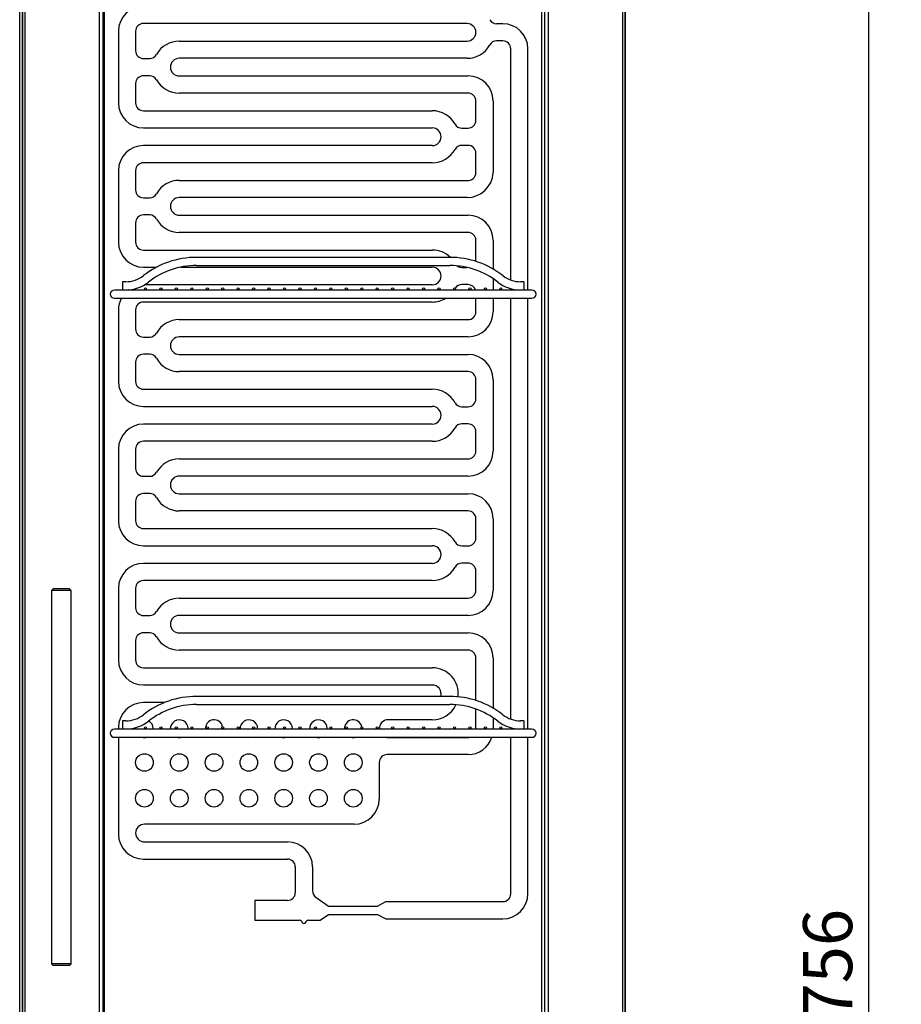
# Model space of a CAD drawing. Units: millimetres. Extents: x 2133 to 5473, y 341 to 5063.
# Drawn here: x 3972 to 4511, y 3691 to 4292 of the extents above; entities that cross this region are included whole.
import ezdxf

# ---------------------------------------------------------------- set-up
doc = ezdxf.new("R2010")
doc.units = ezdxf.units.MM
for name, color, linetype in [('340100043_A', 7, 'Continuous'), ('70951_C', 7, 'Continuous'), ('71015_C', 7, 'Continuous'), ('ACOTA', 2, 'Continuous'), ('CREMALLERA_DEC-1', 7, 'Continuous'), ('EVAPORADOR_DECV-', 7, 'Continuous'), ('PARR_PLAS_DECV-1', 7, 'Continuous'), ('PERFIL_ALUMINO_P', 7, 'Continuous'), ('PERFIL_PVC_COOLE', 7, 'Continuous'), ('Predeterminado', 7, 'Continuous')]:
    doc.layers.add(name, color=color, linetype=linetype)
doc.styles.add('E1', font='isocp.shx')
doc.styles.add('SLDTEXTSTYLE3', font='TXT', dxfattribs={"width": 0.666667})
doc.dimstyles.new('SLDDIMSTYLE0', dxfattribs={"dimtxt": 2, "dimasz": 2, "dimexe": 0, "dimexo": 0.0625, "dimgap": 0.5, "dimtad": 1, "dimtih": 1, "dimtoh": 1, "dimlfac": 10, "dimzin": 12, "dimdsep": 46, "dimtxsty": 'SLDTEXTSTYLE3', "dimsah": 1, "dimcen": 0.09, "dimadec": 0, "dimazin": 0, "dimtfac": 1, "dimtofl": 0, "dimtmove": 0, "dimatfit": 3, "dimfxl": 0, "dimtolj": 1, "dimtzin": 12, "dimarcsym": 0})

# ---------------------------------------------------------------- blocks, each defined once
blk = doc.blocks.new('SE')
at = {"layer": '340100043_A', "color": 7, "linetype": 'Continuous'}
for p, q in [((1311.2, 1804.84), (1310.2, 1803.84)), ((1322.2, 1803.84), (1310.2, 1803.84)), ((1310.2, 1803.84), (1310.2, 1575.84)), ((1321.2, 1804.84), (1311.2, 1804.84)), ((1322.2, 1803.84), (1321.2, 1804.84)), ((1322.2, 1575.84), (1322.2, 1803.84)), ((1322.2, 1575.84), (1310.2, 1575.84)), ((1310.2, 1575.84), (1311.2, 1574.84)), ((1321.2, 1574.84), (1311.2, 1574.84)), ((1321.2, 1574.84), (1322.2, 1575.84))]:
    blk.add_line(p, q, dxfattribs=at)
at = {"layer": '70951_C', "color": 7, "linetype": 'Continuous'}
blk.add_line((1660.78, 949.54), (1660.78, 2429.15), dxfattribs=at)
at = {"layer": '71015_C', "color": 7, "linetype": 'Continuous'}
blk.add_line((1290.78, 936.88), (1290.78, 2441.54), dxfattribs=at)
at = {"layer": 'CREMALLERA_DEC-1', "color": 7, "linetype": 'Continuous'}
for p, q in [((1342.63, 1059.37), (1342.63, 2168.37)), ((1609.53, 1059.37), (1609.53, 2168.37))]:
    blk.add_line(p, q, dxfattribs=at)
at = {"layer": 'EVAPORADOR_DECV-', "color": 7, "linetype": 'Continuous'}
for p, q in [((1563.96, 2149.88), (1366.33, 2149.88)), ((1585.83, 2149.75), (1581.99, 2149.75)), ((1351.08, 2145.13), (1351.08, 2101.38)), ((1361.58, 2145.13), (1361.58, 2133.25)), ((1388.21, 2139.13), (1563.96, 2139.13)), ((1585.83, 2139.25), (1581.99, 2139.25)), ((1590.58, 1993.31), (1590.58, 2134.5)), ((1601.08, 1987.15), (1601.08, 2134.5)), ((1366.33, 2128.5), (1370.17, 2128.5)), ((1563.96, 2128.63), (1388.21, 2128.63)), ((1370.17, 2118), (1366.33, 2118)), ((1388.21, 2117.88), (1564.58, 2117.88)), ((1361.58, 2113.25), (1361.58, 2101.38)), ((1564.58, 2107.38), (1388.21, 2107.38)), ((1569.33, 2090.75), (1569.33, 2102.63)), ((1579.83, 2102.63), (1579.83, 2058.88)), ((1366.33, 2096.63), (1542.71, 2096.63)), ((1366.33, 2086.13), (1542.71, 2086.13)), ((1560.74, 2086), (1564.58, 2086)), ((1542.71, 2075.38), (1366.33, 2075.38)), ((1564.58, 2075.5), (1560.74, 2075.5)), ((1569.33, 2058.88), (1569.33, 2070.75)), ((1542.71, 2064.88), (1366.33, 2064.88)), ((1351.08, 2060.13), (1351.08, 2016.38)), ((1361.58, 2060.13), (1361.58, 2048.25)), ((1388.21, 2054.13), (1563.96, 2054.13)), ((1366.33, 2043.5), (1370.17, 2043.5)), ((1563.96, 2043.63), (1388.21, 2043.63)), ((1370.17, 2033), (1366.33, 2033)), ((1388.21, 2032.88), (1564.58, 2032.88)), ((1361.58, 2028.25), (1361.58, 2016.38)), ((1564.58, 2022.38), (1388.21, 2022.38)), ((1569.33, 2005.75), (1569.33, 2017.63)), ((1579.83, 2017.63), (1579.83, 2000.01)), ((1366.33, 2011.63), (1542.71, 2011.63)), ((1366.33, 2001.13), (1374.35, 2001.13)), ((1388.98, 2001.13), (1542.71, 2001.13)), ((1560.74, 2001), (1563.76, 2001)), ((1542.71, 1990.38), (1367.03, 1990.38)), ((1564.58, 1990.5), (1560.74, 1990.5)), ((1579.83, 1994.12), (1579.83, 1987.15)), ((1590.58, 1987.15), (1590.58, 1988.06)), ((1542.71, 1979.88), (1366.33, 1979.88)), ((1569.33, 1973.88), (1569.33, 1982.15)), ((1579.83, 1982.15), (1579.83, 1973.88)), ((1590.58, 1725.34), (1590.58, 1982.15)), ((1601.08, 1719.18), (1601.08, 1982.15)), ((1351.08, 1975.13), (1351.08, 1931.38)), ((1361.58, 1975.13), (1361.58, 1963.25)), ((1388.21, 1969.13), (1564.58, 1969.13)), ((1366.33, 1958.5), (1370.17, 1958.5)), ((1564.58, 1958.63), (1388.21, 1958.63)), ((1370.17, 1948), (1366.33, 1948)), ((1388.21, 1947.88), (1564.58, 1947.88)), ((1361.58, 1943.25), (1361.58, 1931.38)), ((1564.58, 1937.38), (1388.21, 1937.38)), ((1569.33, 1920.75), (1569.33, 1932.63)), ((1579.83, 1932.63), (1579.83, 1888.88)), ((1366.33, 1926.63), (1542.71, 1926.63)), ((1366.33, 1916.13), (1542.71, 1916.13)), ((1560.74, 1916), (1564.58, 1916)), ((1542.71, 1905.38), (1366.33, 1905.38)), ((1564.58, 1905.5), (1560.74, 1905.5)), ((1569.33, 1888.88), (1569.33, 1900.75)), ((1542.71, 1894.88), (1366.33, 1894.88)), ((1351.08, 1890.13), (1351.08, 1846.38)), ((1361.58, 1890.13), (1361.58, 1878.25)), ((1388.21, 1884.13), (1564.58, 1884.13)), ((1366.33, 1873.5), (1370.17, 1873.5)), ((1564.58, 1873.63), (1388.21, 1873.63)), ((1361.58, 1858.25), (1361.58, 1846.38)), ((1370.17, 1863), (1366.33, 1863)), ((1388.21, 1862.88), (1564.58, 1862.88)), ((1564.58, 1852.38), (1388.21, 1852.38)), ((1569.33, 1835.75), (1569.33, 1847.63)), ((1579.83, 1847.63), (1579.83, 1803.88)), ((1366.33, 1841.63), (1542.71, 1841.63)), ((1366.33, 1831.13), (1542.71, 1831.13)), ((1560.74, 1831), (1564.58, 1831)), ((1542.71, 1820.38), (1366.33, 1820.38)), ((1564.58, 1820.5), (1560.74, 1820.5)), ((1569.33, 1803.88), (1569.33, 1815.75)), ((1542.71, 1809.88), (1366.33, 1809.88)), ((1351.08, 1805.13), (1351.08, 1761.38)), ((1361.58, 1805.13), (1361.58, 1793.25)), ((1388.21, 1799.13), (1564.58, 1799.13)), ((1366.33, 1788.5), (1370.17, 1788.5)), ((1564.58, 1788.63), (1388.21, 1788.63)), ((1361.58, 1773.25), (1361.58, 1761.38)), ((1370.17, 1778), (1366.33, 1778)), ((1388.21, 1777.88), (1564.58, 1777.88)), ((1564.58, 1767.38), (1388.21, 1767.38)), ((1569.33, 1736.71), (1569.33, 1762.63)), ((1579.83, 1762.63), (1579.83, 1732.05)), ((1366.33, 1756.63), (1542.71, 1756.63)), ((1366.33, 1746.13), (1542.71, 1746.13)), ((1379.13, 1735.38), (1366.33, 1735.38)), ((1569.33, 1719.18), (1569.33, 1731.43)), ((1542.71, 1724.88), (1515.71, 1724.88)), ((1579.83, 1726.15), (1579.83, 1719.18)), ((1351.08, 1720.13), (1351.08, 1719.18)), ((1590.58, 1719.18), (1590.58, 1720.1)), ((1351.08, 1714.18), (1351.08, 1655.13)), ((1515.71, 1714.13), (1564.58, 1714.13)), ((1590.58, 1618.63), (1590.58, 1714.18)), ((1601.08, 1618.63), (1601.08, 1714.18)), ((1564.58, 1703.63), (1515.08, 1703.63)), ((1510.33, 1698.88), (1510.33, 1676.38)), ((1495.08, 1661.13), (1366.96, 1661.13)), ((1366.96, 1650.38), (1454.33, 1650.38)), ((1366.33, 1639.88), (1454.33, 1639.88)), ((1459.08, 1635.13), (1459.08, 1619.38)), ((1469.58, 1635.13), (1469.58, 1620.43)), ((1454.33, 1614.63), (1434.33, 1614.63)), ((1434.33, 1614.63), (1434.33, 1602.63)), ((1471.61, 1616.54), (1479.33, 1611.13)), ((1479.33, 1611.13), (1509.33, 1611.13)), ((1509.33, 1611.13), (1514.33, 1613.88)), ((1514.33, 1613.88), (1585.83, 1613.88)), ((1474.33, 1602.63), (1479.33, 1606.13)), ((1479.33, 1606.13), (1509.33, 1606.13)), ((1509.33, 1606.13), (1514.33, 1603.38)), ((1434.33, 1602.63), (1461.53, 1602.63)), ((1462.78, 1601.96), (1463.08, 1601.3)), ((1465.58, 1601.3), (1465.88, 1601.96)), ((1467.13, 1602.63), (1474.33, 1602.63)), ((1514.33, 1603.38), (1585.83, 1603.38))]:
    blk.add_line(p, q, dxfattribs=at)
for centre, radius in [((1366.96, 1698.81), 5.38), ((1388.21, 1698.81), 5.38), ((1409.46, 1698.81), 5.37), ((1430.71, 1698.81), 5.37), ((1451.96, 1698.81), 5.38), ((1473.21, 1698.81), 5.38), ((1494.46, 1698.81), 5.38), ((1366.96, 1677), 5.38), ((1388.21, 1677), 5.38), ((1409.46, 1677), 5.37), ((1430.71, 1677), 5.37), ((1451.96, 1677), 5.38), ((1473.21, 1677), 5.38), ((1494.46, 1677), 5.38)]:
    blk.add_circle(centre, radius, dxfattribs=at)
for centre, radius, start, end in [((1366.33, 2145.13), 15.25, 90, 180), ((1581.99, 2154.5), 4.75, 209.00255, 270), ((1366.33, 2145.13), 4.75, 90, 180), ((1563.96, 2144.5), 5.37, 270, 90), ((1585.83, 2134.5), 15.25, 0, 90), ((1388.21, 2123.25), 15.88, 90, 150.99745), ((1563.96, 2144.5), 15.88, 270, 330.99745), ((1581.99, 2134.5), 4.75, 90, 150.99745), ((1585.83, 2134.5), 4.75, 0, 90), ((1366.33, 2133.25), 4.75, 180, 270), ((1370.17, 2133.25), 4.75, 270, 330.99745), ((1388.21, 2123.25), 5.38, 90, 270), ((1366.33, 2113.25), 4.75, 90, 180), ((1370.17, 2113.25), 4.75, 29.00255, 90), ((1388.21, 2123.25), 15.88, 209.00255, 270), ((1564.58, 2102.63), 15.25, 0, 90), ((1564.58, 2102.63), 4.75, 0, 90), ((1366.33, 2101.38), 15.25, 180, 270), ((1366.33, 2101.38), 4.75, 180, 270), ((1542.71, 2080.75), 15.88, 29.00255, 90), ((1542.71, 2080.75), 5.37, 270, 90), ((1560.74, 2090.75), 4.75, 209.00255, 270), ((1564.58, 2090.75), 4.75, 270, 0), ((1366.33, 2060.13), 15.25, 90, 180), ((1560.74, 2070.75), 4.75, 90, 150.99745), ((1564.58, 2070.75), 4.75, 0, 90), ((1542.71, 2080.75), 15.87, 270, 330.99745), ((1366.33, 2060.13), 4.75, 90, 180), ((1563.95, 2059.52), 15.89, 270.01758, 357.6817), ((1564.58, 2058.84), 4.75, 262.43697, 0.49844), ((1388.21, 2038.25), 15.88, 90, 150.99745), ((1366.33, 2048.25), 4.75, 180, 270), ((1370.17, 2048.25), 4.75, 270, 330.99745), ((1388.21, 2038.25), 5.38, 90, 270), ((1366.33, 2028.25), 4.75, 90, 180), ((1370.17, 2028.25), 4.75, 29.00255, 90), ((1564.58, 2017.63), 15.25, 0, 90), ((1388.21, 2038.25), 15.88, 209.00255, 270), ((1564.58, 2017.63), 4.75, 0, 90), ((1366.33, 2016.38), 15.25, 180, 270), ((1366.33, 2016.38), 4.75, 180, 270), ((1542.71, 1995.75), 15.88, 45.85136, 90), ((1560.74, 2005.75), 4.75, 233.60244, 270), ((1564.58, 2005.75), 4.75, 347.29958, 0), ((1542.71, 1995.75), 5.37, 270, 90), ((1560.74, 1985.75), 4.75, 90, 146.68293), ((1564.58, 1985.75), 4.75, 17.04182, 90), ((1366.33, 1975.13), 15.25, 127.04886, 128.00051), ((1542.71, 1995.75), 15.87, 327.16435, 327.86094), ((1366.33, 1975.13), 15.25, 152.60409, 180), ((1366.33, 1975.13), 4.75, 90, 180), ((1542.71, 1995.75), 15.87, 270, 300.99728), ((1564.58, 1973.88), 15.25, 270, 0), ((1564.58, 1973.88), 4.75, 270, 0), ((1388.21, 1953.25), 15.88, 90, 150.99745), ((1366.33, 1963.25), 4.75, 180, 270), ((1370.17, 1963.25), 4.75, 270, 330.99745), ((1388.21, 1953.25), 5.38, 90, 270), ((1366.33, 1943.25), 4.75, 90, 180), ((1370.17, 1943.25), 4.75, 29.00255, 90), ((1564.58, 1932.63), 15.25, 0, 90), ((1388.21, 1953.25), 15.88, 209.00255, 270), ((1564.58, 1932.63), 4.75, 0, 90), ((1366.33, 1931.38), 15.25, 180, 270), ((1366.33, 1931.38), 4.75, 180, 270), ((1542.71, 1910.75), 15.88, 29.00255, 90), ((1560.74, 1920.75), 4.75, 209.00255, 270), ((1564.58, 1920.75), 4.75, 270, 0), ((1542.71, 1910.75), 5.37, 270, 90), ((1366.33, 1890.13), 15.25, 90, 180), ((1560.74, 1900.75), 4.75, 90, 150.99745), ((1564.58, 1900.75), 4.75, 0, 90), ((1542.71, 1910.75), 15.87, 270, 330.99745), ((1366.33, 1890.13), 4.75, 90, 180), ((1564.58, 1888.88), 15.25, 270, 0), ((1564.58, 1888.88), 4.75, 270, 0), ((1388.21, 1868.25), 15.87, 90, 150.99745), ((1366.33, 1878.25), 4.75, 180, 270), ((1370.17, 1878.25), 4.75, 270, 330.99745), ((1388.21, 1868.25), 5.38, 90, 270), ((1366.33, 1858.25), 4.75, 90, 180), ((1370.17, 1858.25), 4.75, 29.00255, 90), ((1388.21, 1868.25), 15.88, 209.00255, 270), ((1564.58, 1847.63), 15.25, 0, 90), ((1564.58, 1847.63), 4.75, 0, 90), ((1366.33, 1846.38), 15.25, 180, 270), ((1366.33, 1846.38), 4.75, 180, 270), ((1542.71, 1825.75), 15.88, 29.00255, 90), ((1560.74, 1835.75), 4.75, 209.00255, 270), ((1564.58, 1835.75), 4.75, 270, 0), ((1542.71, 1825.75), 5.37, 270, 90), ((1366.33, 1805.13), 15.25, 90, 180), ((1542.71, 1825.75), 15.87, 270, 330.99745), ((1560.74, 1815.75), 4.75, 90, 150.99745), ((1564.58, 1815.75), 4.75, 0, 90), ((1366.33, 1805.13), 4.75, 90, 180), ((1564.58, 1803.88), 15.25, 270, 0), ((1564.58, 1803.88), 4.75, 270, 0), ((1388.21, 1783.25), 15.87, 90, 150.99745), ((1366.33, 1793.25), 4.75, 180, 270), ((1370.17, 1793.25), 4.75, 270, 330.99745), ((1388.21, 1783.25), 5.38, 90, 270), ((1366.33, 1773.25), 4.75, 90, 180), ((1370.17, 1773.25), 4.75, 29.00255, 90), ((1388.21, 1783.25), 15.88, 209.00255, 270), ((1564.58, 1762.63), 15.25, 0, 90), ((1564.58, 1762.63), 4.75, 0, 90), ((1366.33, 1761.38), 15.25, 180, 270), ((1366.33, 1761.38), 4.75, 180, 270), ((1542.71, 1740.75), 15.88, 353.42971, 90), ((1542.71, 1740.75), 5.37, 343.00444, 90), ((1366.33, 1720.13), 15.25, 90, 180), ((1542.71, 1740.75), 15.88, 270, 334.97958), ((1388.21, 1719.5), 5.38, 0, 183.42485), ((1409.46, 1719.5), 5.37, 12.10809, 183.42485), ((1430.71, 1719.5), 5.37, 0, 183.42485), ((1451.96, 1719.5), 5.38, 0, 183.42485), ((1473.21, 1719.5), 5.38, 0, 183.42485), ((1494.46, 1719.5), 5.38, 12.10812, 183.42485), ((1515.71, 1719.5), 5.38, 90, 183.42485), ((1366.96, 1719.5), 5.38, 173.55789, 183.42485), ((1366.96, 1719.5), 5.38, 0, 60.52507), ((1366.96, 1719.5), 5.38, 356.57515, 0), ((1388.21, 1719.5), 5.38, 356.57515, 0), ((1409.46, 1719.5), 5.37, 356.57515, 358.22031), ((1430.71, 1719.5), 5.37, 356.57515, 0), ((1451.96, 1719.5), 5.38, 356.57515, 0), ((1473.21, 1719.5), 5.38, 356.57515, 0), ((1494.46, 1719.5), 5.38, 356.57515, 358.39165), ((1366.96, 1719.5), 5.38, 261.879, 278.121), ((1388.21, 1719.5), 5.38, 261.879, 278.121), ((1409.46, 1719.5), 5.37, 261.879, 278.121), ((1430.71, 1719.5), 5.37, 261.879, 278.121), ((1451.96, 1719.5), 5.38, 261.879, 278.121), ((1473.21, 1719.5), 5.38, 261.879, 278.121), ((1494.46, 1719.5), 5.38, 261.879, 278.121), ((1515.71, 1719.5), 5.38, 261.879, 270), ((1564.58, 1718.88), 15.25, 270, 342.06481), ((1564.58, 1718.88), 4.75, 270, 278.63973), ((1515.08, 1698.88), 4.75, 90, 180), ((1495.08, 1676.38), 15.25, 270, 0), ((1366.96, 1655.75), 5.38, 90, 270), ((1366.33, 1655.13), 15.25, 180, 270), ((1454.33, 1635.13), 15.25, 0, 90), ((1454.33, 1635.13), 4.75, 0, 90), ((1454.33, 1619.38), 4.75, 270, 0), ((1474.33, 1620.43), 4.75, 180, 235.00798), ((1585.83, 1618.63), 15.25, 270, 0), ((1585.83, 1618.63), 4.75, 270, 0), ((1461.53, 1601.13), 1.5, 33.69007, 90), ((1464.33, 1602.13), 1.5, 213.69007, 326.30993), ((1467.13, 1601.13), 1.5, 90, 146.30993)]:
    blk.add_arc(centre, radius, start, end, dxfattribs=at)
at = {"layer": 'PARR_PLAS_DECV-1', "color": 7, "linetype": 'Continuous'}
for p, q in [((1553.41, 2007.15), (1398.75, 2007.15)), ((1398.75, 2002.15), (1553.41, 2002.15)), ((1353.58, 1992.25), (1353.58, 1987.25)), ((1355.58, 1992.25), (1353.58, 1992.25)), ((1598.58, 1992.25), (1596.58, 1992.25)), ((1598.58, 1992.25), (1598.58, 1987.25)), ((1353.58, 1987.15), (1348.58, 1987.15)), ((1353.58, 1987.25), (1355.58, 1987.25)), ((1598.58, 1987.15), (1353.58, 1987.15)), ((1596.58, 1987.25), (1598.58, 1987.25)), ((1603.58, 1987.15), (1598.58, 1987.15)), ((1348.58, 1982.15), (1353.58, 1982.15)), ((1353.58, 1982.15), (1598.58, 1982.15)), ((1598.58, 1982.15), (1603.58, 1982.15)), ((1553.41, 1739.18), (1398.75, 1739.18)), ((1398.75, 1734.18), (1553.41, 1734.18)), ((1353.58, 1719.18), (1348.58, 1719.18)), ((1353.58, 1724.28), (1353.58, 1719.28)), ((1355.58, 1724.28), (1353.58, 1724.28)), ((1353.58, 1719.28), (1355.58, 1719.28)), ((1598.58, 1719.18), (1353.58, 1719.18)), ((1598.58, 1724.28), (1596.58, 1724.28)), ((1596.58, 1719.28), (1598.58, 1719.28)), ((1598.58, 1724.28), (1598.58, 1719.28)), ((1603.58, 1719.18), (1598.58, 1719.18)), ((1348.58, 1714.18), (1353.58, 1714.18)), ((1353.58, 1714.18), (1598.58, 1714.18)), ((1598.58, 1714.18), (1603.58, 1714.18))]:
    blk.add_line(p, q, dxfattribs=at)
for centre in [(1367.58, 1987.95), (1377.02, 1987.95), (1386.45, 1987.95), (1395.88, 1987.95), (1405.32, 1987.95), (1414.75, 1987.95), (1424.19, 1987.95), (1433.62, 1987.95), (1443.06, 1987.95), (1452.49, 1987.95), (1461.93, 1987.95), (1471.36, 1987.95), (1480.8, 1987.95), (1490.23, 1987.95), (1499.67, 1987.95), (1509.1, 1987.95), (1518.54, 1987.95), (1527.97, 1987.95), (1537.41, 1987.95), (1546.84, 1987.95), (1556.28, 1987.95), (1565.71, 1987.95), (1575.15, 1987.95), (1584.58, 1987.95), (1367.58, 1719.98), (1377.02, 1719.98), (1386.45, 1719.98), (1395.88, 1719.98), (1405.32, 1719.98), (1414.75, 1719.98), (1424.19, 1719.98), (1433.62, 1719.98), (1443.06, 1719.98), (1452.49, 1719.98), (1461.93, 1719.98), (1471.36, 1719.98), (1480.8, 1719.98), (1490.23, 1719.98), (1499.67, 1719.98), (1509.1, 1719.98), (1518.54, 1719.98), (1527.97, 1719.98), (1537.41, 1719.98), (1546.84, 1719.98), (1556.28, 1719.98), (1565.71, 1719.98), (1575.15, 1719.98), (1584.58, 1719.98)]:
    blk.add_circle(centre, 0.65, dxfattribs=at)
for centre, radius, start, end in [((1398.75, 1954.65), 52.5, 90, 128.0807), ((1398.75, 1954.65), 47.5, 90, 128.0807), ((1553.41, 1954.65), 52.5, 51.9193, 90), ((1553.41, 1954.65), 47.5, 51.9193, 90), ((1355.58, 2009.75), 17.5, 270, 308.0807), ((1596.58, 2009.75), 17.5, 231.9193, 270), ((1355.58, 2009.75), 22.5, 270, 308.0807), ((1596.58, 2009.75), 22.5, 231.9193, 270), ((1348.58, 1984.65), 2.5, 90, 270), ((1603.58, 1984.65), 2.5, 0, 90), ((1603.58, 1984.65), 2.5, 270, 0), ((1398.75, 1686.68), 52.5, 90, 128.0807), ((1553.41, 1686.68), 52.5, 51.9193, 90), ((1398.75, 1686.68), 47.5, 90, 128.0807), ((1553.41, 1686.68), 47.5, 51.9193, 90), ((1355.58, 1741.78), 17.5, 270, 308.0807), ((1596.58, 1741.78), 17.5, 231.9193, 270), ((1348.58, 1716.68), 2.5, 90, 270), ((1355.58, 1741.78), 22.5, 270, 308.0807), ((1596.58, 1741.78), 22.5, 231.9193, 270), ((1603.58, 1716.68), 2.5, 0, 90), ((1603.58, 1716.68), 2.5, 270, 0)]:
    blk.add_arc(centre, radius, start, end, dxfattribs=at)
at = {"layer": 'PERFIL_ALUMINO_P', "color": 7, "linetype": 'Continuous'}
for p, q in [((1292.48, 2431.34), (1292.48, 948.33)), ((1292.49, 948.34), (1292.49, 2431.33)), ((1294.2, 950.05), (1294.2, 2429.62)), ((1658.77, 2429.62), (1658.77, 950.05)), ((1660.48, 2431.33), (1660.48, 948.34)), ((1660.49, 948.33), (1660.49, 2431.34)), ((1339.49, 995.34), (1339.49, 2384.33)), ((1613.48, 2384.33), (1613.48, 995.34))]:
    blk.add_line(p, q, dxfattribs=at)
at = {"layer": 'PERFIL_PVC_COOLE', "color": 7, "linetype": 'Continuous'}
for p, q in [((1341.6, 2383.22), (1341.6, 996.45)), ((1611.37, 996.45), (1611.37, 2383.22))]:
    blk.add_line(p, q, dxfattribs=at)
blk = doc.blocks.new('*D70')
at = {"layer": 'ACOTA', "color": 0, "lineweight": -2}
for p, q in [((4017.18, 4581.51), (4510.51, 4581.51)), ((4490.51, 4551.51), (4490.51, 2855.31)), ((4335.08, 2825.31), (4510.51, 2825.31))]:
    blk.add_line(p, q, dxfattribs=at)
at = {"layer": 'ACOTA', "color": 0}
for points in [[(4485.51, 4551.51), (4495.51, 4551.51), (4490.51, 4581.51)], [(4485.51, 2855.31), (4495.51, 2855.31), (4490.51, 2825.31)]]:
    blk.add_solid(points, dxfattribs=at)
at = {"layer": 'Defpoints', "color": 0}
for p in [(4007.18, 4581.51), (4325.08, 2825.31), (4490.51, 2825.31)]:
    blk.add_point(p, dxfattribs=at)
at = {"layer": 'ACOTA', "color": 7, "insert": (4465.51, 3703.41), "char_height": 30, "attachment_point": 5, "rotation": 90, "style": 'E1'}
blk.add_mtext('\\A1;\\A1;1756', dxfattribs=at)

msp = doc.modelspace()

# ---------------------------------------------------------------- block references
at = {"layer": 'Predeterminado'}
msp.add_blockref('SE', (2681.4, 2139.36), dxfattribs=at)

# ---------------------------------------------------------------- dimensions: what is measured, and where the dimension line sits
at = {"layer": 'ACOTA', "color": 2}
dim = msp.add_linear_dim(base=(4490.51, 2825.31), p1=(4007.18, 4581.51), p2=(4325.08, 2825.31), angle=90, text='\\A1;<>', dimstyle='SLDDIMSTYLE0', override={"dimscale": 20, "dimtxt": 1.5, "dimasz": 1.5, "dimexe": 1, "dimexo": 0.5, "dimtih": 0, "dimtoh": 0, "dimdec": 0, "dimlfac": 1, "dimtxsty": 'E1', "dimclrt": 7, "dimtofl": 1}, dxfattribs=at)
dim.commit()
dim.dimension.update_dxf_attribs({"geometry": '*D70', "text_midpoint": (4490.51, 3703.41), "dimtype": 160})

doc.saveas('drawing.dxf')
